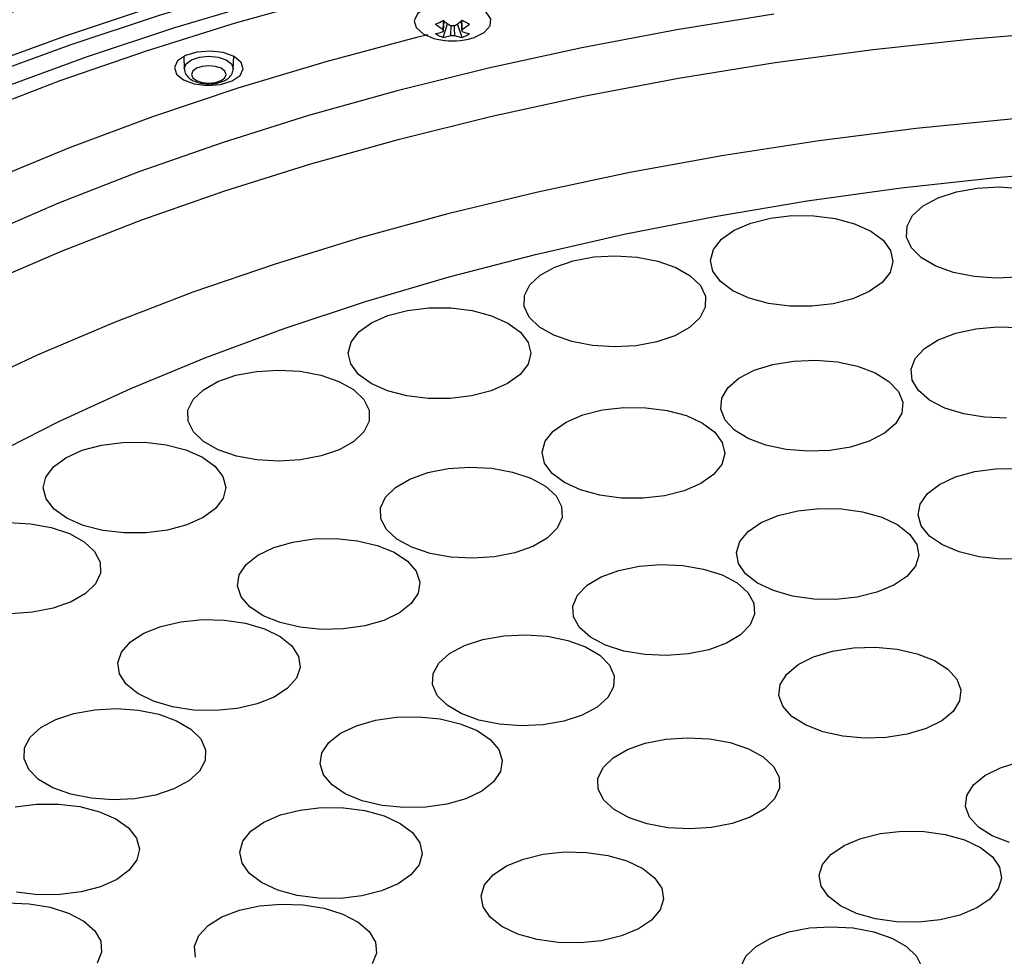
# Model space of a CAD drawing. Extents: x 25 to 439, y 25 to 312.
# Drawn here: x 280 to 294, y 191 to 204 of the extents above; entities that cross this region are included whole.
import ezdxf

# ---------------------------------------------------------------- set-up
doc = ezdxf.new("R2010")
doc.units = 0
doc.header["$LTSCALE"] = 5
doc.layers.get('0').update_dxf_attribs({"linetype": 'CONTINUOUS'})

msp = doc.modelspace()

# ---------------------------------------------------------------- linework, layer by layer
for p, q in [((285.947, 203.62), (286.01, 203.808)), ((286.212, 203.62), (286.148, 203.808)), ((282.336, 203.355), (282.343, 203.184)), ((283.026, 203.184), (283.033, 203.355))]:
    msp.add_line(p, q)
at = {"flags": 128}
for points in [[(277.193, 202.227), (278.313, 202.727), (279.48, 203.199), (280.691, 203.643), (281.943, 204.057), (283.233, 204.441), (284.559, 204.793), (285.917, 205.113), (287.304, 205.401), (288.717, 205.654), (290.152, 205.874), (291.607, 206.059), (293.078, 206.208), (294.562, 206.323), (296.055, 206.401), (297.554, 206.444)], [(297.557, 206.305), (296.063, 206.262), (294.575, 206.184), (293.096, 206.07), (291.63, 205.92), (290.179, 205.736), (288.748, 205.517), (287.34, 205.264), (285.957, 204.978), (284.604, 204.659), (283.282, 204.308), (281.996, 203.925), (280.748, 203.512), (279.541, 203.07), (278.378, 202.599), (277.261, 202.101)], [(277.544, 201.96), (278.646, 202.451), (279.793, 202.915), (280.983, 203.351), (282.214, 203.758), (283.482, 204.135), (284.785, 204.481), (286.12, 204.795), (287.483, 205.078), (288.872, 205.327), (290.283, 205.543), (291.713, 205.725), (293.159, 205.872), (294.617, 205.985), (296.084, 206.062), (297.557, 206.105)], [(284.328, 204.175), (283.053, 203.817), (281.814, 203.43), (280.613, 203.013), (279.454, 202.568), (278.339, 202.096), (277.27, 201.597), (276.251, 201.074), (275.282, 200.526), (274.368, 199.956), (273.509, 199.365), (272.707, 198.754), (271.966, 198.124), (271.285, 197.477), (270.668, 196.815), (270.114, 196.139), (269.626, 195.45), (269.205, 194.75), (268.851, 194.041), (268.566, 193.324), (268.349, 192.601), (268.203, 191.874), (268.126, 191.145), (268.119, 190.414)], [(285.701, 204.029), (285.59, 203.948), (285.545, 203.852), (285.572, 203.755), (285.668, 203.669), (285.819, 203.606), (285.86, 203.596)], [(286.299, 203.596), (286.381, 203.619), (286.52, 203.689), (286.6, 203.779), (286.609, 203.877), (286.546, 203.97), (286.421, 204.046), (286.249, 204.094), (286.055, 204.107), (285.863, 204.085), (285.701, 204.029), (285.701, 204.029)], [(290.551, 203.943), (289.202, 203.725), (287.877, 203.475), (286.578, 203.192), (285.309, 202.876), (284.073, 202.53), (282.873, 202.153), (281.712, 201.746), (280.593, 201.311), (279.519, 200.849)], [(279.563, 200.183), (280.635, 200.644), (281.751, 201.078), (282.909, 201.483), (284.106, 201.859), (285.339, 202.205), (286.605, 202.52), (287.901, 202.802), (289.224, 203.052), (290.569, 203.269), (291.935, 203.452), (293.317, 203.601), (294.712, 203.715)], [(272.322, 196.756), (272.69, 197.141), (273.358, 197.774), (274.088, 198.389), (274.878, 198.985), (275.725, 199.561), (276.629, 200.116), (277.586, 200.647), (278.595, 201.155), (279.653, 201.636), (280.757, 202.091), (281.904, 202.518), (283.093, 202.916), (284.319, 203.284), (285.581, 203.622), (285.732, 203.66)], [(283.12, 203.089), (283.164, 203.18), (283.136, 203.272), (283.039, 203.352), (282.887, 203.408), (282.706, 203.43), (282.52, 203.416), (282.36, 203.367), (282.25, 203.292), (282.205, 203.201), (282.234, 203.108), (282.331, 203.028), (282.482, 202.973), (282.664, 202.951), (282.849, 202.965), (283.009, 203.013), (283.12, 203.089)], [(282.343, 203.184), (282.343, 203.187), (282.369, 203.253), (282.443, 203.308)], [(282.443, 203.308), (282.554, 203.345), (282.685, 203.358), (282.815, 203.345), (282.926, 203.308), (283, 203.253), (283.026, 203.187), (283.026, 203.183)], [(282.855, 203.018), (282.908, 203.058), (282.926, 203.104), (282.908, 203.15), (282.855, 203.189), (282.777, 203.215), (282.685, 203.225), (282.592, 203.215), (282.514, 203.189), (282.461, 203.15), (282.443, 203.104), (282.461, 203.058), (282.514, 203.018), (282.592, 202.992), (282.685, 202.983), (282.777, 202.992), (282.855, 203.018)], [(293.897, 202.486), (292.532, 202.35), (291.184, 202.179), (289.854, 201.975), (288.547, 201.737), (287.265, 201.466), (286.013, 201.163), (284.793, 200.829), (283.608, 200.465), (282.461, 200.071), (281.357, 199.648), (280.296, 199.198), (279.282, 198.721), (278.318, 198.22), (277.406, 197.695), (276.548, 197.147), (275.747, 196.578), (275.004, 195.99), (274.322, 195.384), (273.703, 194.761)], [(275.115, 194.432), (275.72, 195.038), (276.388, 195.629), (277.117, 196.2), (277.904, 196.752), (278.748, 197.283), (279.647, 197.791), (280.597, 198.274), (281.597, 198.732), (282.643, 199.164), (283.733, 199.567), (284.864, 199.941), (286.032, 200.285), (287.235, 200.598), (288.469, 200.879), (289.73, 201.128), (291.016, 201.343), (292.323, 201.524), (293.647, 201.671), (294.984, 201.783)], [(275.115, 194.432), (275.72, 195.038), (276.388, 195.629), (277.117, 196.2), (277.904, 196.752), (278.748, 197.283), (279.647, 197.791), (280.597, 198.274), (281.597, 198.732), (282.643, 199.164), (283.733, 199.567), (284.864, 199.941), (286.032, 200.285), (287.235, 200.598), (288.469, 200.879), (289.73, 201.128), (291.016, 201.343), (292.323, 201.524), (293.647, 201.671), (294.984, 201.783)], [(292.468, 200.688), (292.4, 200.838), (292.405, 200.991), (292.483, 201.139), (292.63, 201.273), (292.837, 201.386), (293.092, 201.471), (293.38, 201.523), (293.685, 201.538), (293.988, 201.517)], [(289.808, 200.22), (289.703, 200.363), (289.67, 200.516), (289.711, 200.667), (289.823, 200.81), (290, 200.935), (290.231, 201.035), (290.504, 201.104), (290.802, 201.139), (291.108, 201.137), (291.405, 201.099), (291.674, 201.026), (291.901, 200.923), (292.072, 200.796), (292.177, 200.652), (292.21, 200.5), (292.169, 200.349), (292.057, 200.206), (291.88, 200.081), (291.649, 199.981), (291.376, 199.912), (291.078, 199.877), (290.772, 199.879), (290.475, 199.917), (290.206, 199.99), (289.979, 200.093), (289.808, 200.22)], [(293.946, 200.284), (293.642, 200.269), (293.338, 200.29), (293.054, 200.346), (292.805, 200.435), (292.606, 200.552), (292.468, 200.688)], [(287.287, 199.588), (287.147, 199.724), (287.076, 199.873), (287.078, 200.026), (287.153, 200.174), (287.298, 200.309), (287.502, 200.423), (287.756, 200.509), (288.043, 200.563), (288.347, 200.58), (288.65, 200.56), (288.936, 200.505), (289.187, 200.417), (289.388, 200.302), (289.528, 200.166), (289.599, 200.017), (289.597, 199.864), (289.522, 199.715), (289.378, 199.58), (289.173, 199.467), (288.92, 199.381), (288.633, 199.327), (288.328, 199.31), (288.025, 199.329), (287.739, 199.385), (287.489, 199.473), (287.287, 199.588)], [(284.944, 198.803), (284.771, 198.929), (284.663, 199.073), (284.627, 199.225), (284.665, 199.377), (284.774, 199.52), (284.948, 199.645), (285.178, 199.747), (285.449, 199.817), (285.747, 199.854), (286.053, 199.853), (286.35, 199.816), (286.621, 199.745), (286.85, 199.643), (287.023, 199.517), (287.131, 199.374), (287.167, 199.222), (287.129, 199.07), (287.02, 198.927), (286.845, 198.801), (286.616, 198.7), (286.344, 198.629), (286.047, 198.593), (285.741, 198.593), (285.444, 198.63), (285.173, 198.701), (284.944, 198.803)], [(292.564, 198.702), (292.476, 198.848), (292.461, 199.001), (292.52, 199.151), (292.649, 199.29), (292.84, 199.41), (293.084, 199.503), (293.364, 199.564), (293.666, 199.59), (293.971, 199.579)], [(290.003, 198.154), (289.873, 198.293), (289.813, 198.443), (289.826, 198.596), (289.912, 198.743), (290.066, 198.875), (290.278, 198.985), (290.538, 199.066), (290.828, 199.114), (291.134, 199.126), (291.436, 199.101), (291.717, 199.041), (291.961, 198.949), (292.154, 198.83), (292.285, 198.691), (292.345, 198.541), (292.332, 198.388), (292.246, 198.241), (292.092, 198.109), (291.879, 197.999), (291.62, 197.917), (291.329, 197.869), (291.024, 197.858), (290.722, 197.883), (290.441, 197.943), (290.196, 198.035), (290.003, 198.154)], [(282.816, 197.878), (282.613, 197.992), (282.47, 198.128), (282.396, 198.276), (282.395, 198.429), (282.468, 198.578), (282.609, 198.714), (282.812, 198.828), (283.063, 198.916), (283.349, 198.97), (283.653, 198.989), (283.957, 198.971), (284.244, 198.917), (284.496, 198.831), (284.7, 198.716), (284.843, 198.581), (284.917, 198.432), (284.917, 198.279), (284.845, 198.13), (284.703, 197.995), (284.501, 197.88), (284.249, 197.793), (283.963, 197.738), (283.659, 197.719), (283.355, 197.737), (283.069, 197.791), (282.816, 197.878)], [(293.79, 198.321), (293.485, 198.332), (293.194, 198.379), (292.933, 198.46), (292.719, 198.57), (292.564, 198.702)], [(287.635, 197.422), (287.464, 197.549), (287.36, 197.693), (287.327, 197.845), (287.369, 197.997), (287.481, 198.139), (287.659, 198.264), (287.891, 198.364), (288.164, 198.433), (288.462, 198.468), (288.768, 198.465), (289.065, 198.427), (289.334, 198.354), (289.56, 198.25), (289.73, 198.123), (289.834, 197.979), (289.867, 197.827), (289.826, 197.675), (289.713, 197.533), (289.536, 197.408), (289.303, 197.308), (289.03, 197.239), (288.732, 197.205), (288.426, 197.207), (288.13, 197.246), (287.861, 197.319), (287.635, 197.422)], [(280.937, 196.826), (280.707, 196.927), (280.531, 197.052), (280.42, 197.195), (280.381, 197.347), (280.416, 197.499), (280.522, 197.643), (280.695, 197.769), (280.922, 197.872), (281.192, 197.944), (281.489, 197.981), (281.795, 197.983), (282.093, 197.947), (282.365, 197.877), (282.596, 197.776), (282.771, 197.651), (282.882, 197.508), (282.921, 197.356), (282.886, 197.204), (282.78, 197.061), (282.608, 196.934), (282.38, 196.832), (282.11, 196.76), (281.813, 196.722), (281.507, 196.721), (281.209, 196.756), (280.937, 196.826)], [(285.51, 196.521), (285.304, 196.635), (285.158, 196.769), (285.08, 196.917), (285.076, 197.07), (285.145, 197.219), (285.283, 197.356), (285.483, 197.472), (285.732, 197.561), (286.017, 197.617), (286.32, 197.638), (286.625, 197.621), (286.913, 197.569), (287.167, 197.484), (287.373, 197.371), (287.52, 197.236), (287.597, 197.088), (287.602, 196.935), (287.533, 196.786), (287.394, 196.65), (287.195, 196.534), (286.945, 196.445), (286.66, 196.388), (286.357, 196.368), (286.053, 196.384), (285.765, 196.436), (285.51, 196.521)], [(292.719, 196.678), (292.603, 196.82), (292.559, 196.971), (292.588, 197.124), (292.689, 197.268), (292.857, 197.396), (293.081, 197.501), (293.348, 197.575), (293.644, 197.615), (293.95, 197.619)], [(290.322, 196.023), (290.157, 196.152), (290.057, 196.297), (290.03, 196.449), (290.077, 196.6), (290.194, 196.742), (290.376, 196.865), (290.612, 196.963), (290.887, 197.029), (291.187, 197.061), (291.493, 197.056), (291.787, 197.015), (292.054, 196.94), (292.276, 196.835), (292.442, 196.706), (292.542, 196.561), (292.569, 196.409), (292.522, 196.257), (292.404, 196.116), (292.223, 195.993), (291.987, 195.895), (291.712, 195.828), (291.412, 195.796), (291.106, 195.801), (290.811, 195.843), (290.545, 195.918), (290.322, 196.023)], [(279.898, 196.866), (280.202, 196.85), (280.49, 196.797), (280.744, 196.712), (280.95, 196.598), (281.095, 196.464), (281.172, 196.316), (281.176, 196.162), (281.106, 196.013), (280.967, 195.877), (280.767, 195.761), (280.517, 195.673), (280.232, 195.617), (279.929, 195.596)], [(283.678, 195.473), (283.441, 195.569), (283.256, 195.691), (283.135, 195.832), (283.085, 195.983), (283.109, 196.136), (283.205, 196.281), (283.368, 196.411), (283.588, 196.517), (283.853, 196.594), (284.147, 196.637), (284.453, 196.643), (284.753, 196.613), (285.03, 196.548), (285.267, 196.452), (285.452, 196.329), (285.573, 196.189), (285.623, 196.038), (285.599, 195.885), (285.503, 195.74), (285.34, 195.61), (285.12, 195.504), (284.855, 195.427), (284.561, 195.384), (284.255, 195.377), (283.955, 195.408), (283.678, 195.473)], [(294.013, 196.359), (293.707, 196.355), (293.408, 196.388), (293.133, 196.456), (292.899, 196.554), (292.719, 196.678)], [(288.207, 195.159), (287.997, 195.27), (287.846, 195.404), (287.764, 195.551), (287.754, 195.704), (287.818, 195.854), (287.951, 195.992), (288.147, 196.109), (288.393, 196.2), (288.676, 196.259), (288.978, 196.282), (289.283, 196.269), (289.573, 196.219), (289.83, 196.136), (290.04, 196.025), (290.191, 195.892), (290.274, 195.744), (290.284, 195.591), (290.22, 195.442), (290.087, 195.304), (289.891, 195.186), (289.645, 195.095), (289.362, 195.036), (289.059, 195.013), (288.754, 195.027), (288.465, 195.076), (288.207, 195.159)], [(282.179, 194.299), (281.916, 194.377), (281.697, 194.484), (281.535, 194.614), (281.441, 194.76), (281.419, 194.912), (281.47, 195.063), (281.593, 195.203), (281.779, 195.325), (282.018, 195.421), (282.295, 195.485), (282.596, 195.515), (282.902, 195.507), (283.195, 195.463), (283.459, 195.386), (283.678, 195.279), (283.839, 195.148), (283.934, 195.003), (283.956, 194.85), (283.904, 194.699), (283.782, 194.559), (283.596, 194.437), (283.357, 194.342), (283.079, 194.277), (282.778, 194.248), (282.473, 194.255), (282.179, 194.299)], [(286.446, 194.116), (286.199, 194.206), (286.001, 194.323), (285.866, 194.46), (285.8, 194.61), (285.808, 194.763), (285.888, 194.91), (286.037, 195.044), (286.246, 195.156), (286.502, 195.24), (286.791, 195.291), (287.096, 195.305), (287.399, 195.283), (287.682, 195.225), (287.93, 195.135), (288.127, 195.018), (288.262, 194.881), (288.328, 194.731), (288.321, 194.578), (288.24, 194.431), (288.091, 194.297), (287.882, 194.185), (287.626, 194.101), (287.337, 194.05), (287.032, 194.036), (286.73, 194.058), (286.446, 194.116)], [(290.99, 194.048), (290.801, 194.168), (290.675, 194.308), (290.62, 194.458), (290.639, 194.611), (290.73, 194.757), (290.888, 194.888), (291.105, 194.997), (291.367, 195.076), (291.659, 195.121), (291.965, 195.131), (292.266, 195.103), (292.545, 195.04), (292.786, 194.946), (292.975, 194.825), (293.1, 194.686), (293.156, 194.535), (293.137, 194.382), (293.046, 194.236), (292.888, 194.105), (292.671, 193.997), (292.409, 193.918), (292.117, 193.872), (291.811, 193.863), (291.51, 193.891), (291.231, 193.953), (290.99, 194.048)], [(281.047, 193.027), (280.763, 193.084), (280.515, 193.174), (280.316, 193.29), (280.179, 193.427), (280.112, 193.577), (280.118, 193.73), (280.198, 193.878), (280.345, 194.012), (280.553, 194.124), (280.808, 194.209), (281.097, 194.26), (281.401, 194.275), (281.704, 194.254), (281.988, 194.197), (282.237, 194.107), (282.435, 193.991), (282.572, 193.854), (282.639, 193.704), (282.633, 193.551), (282.554, 193.403), (282.406, 193.269), (282.199, 193.157), (281.943, 193.072), (281.655, 193.021), (281.35, 193.006), (281.047, 193.027)], [(285.098, 192.928), (284.822, 192.994), (284.585, 193.091), (284.401, 193.213), (284.282, 193.354), (284.233, 193.505), (284.258, 193.658), (284.355, 193.803), (284.519, 193.932), (284.74, 194.038), (285.005, 194.115), (285.3, 194.157), (285.606, 194.163), (285.905, 194.132), (286.182, 194.066), (286.419, 193.969), (286.602, 193.847), (286.722, 193.706), (286.771, 193.555), (286.746, 193.402), (286.649, 193.257), (286.485, 193.128), (286.264, 193.022), (285.998, 192.946), (285.704, 192.903), (285.398, 192.897), (285.098, 192.928)], [(288.789, 192.67), (288.535, 192.755), (288.33, 192.869), (288.184, 193.003), (288.107, 193.152), (288.103, 193.305), (288.173, 193.454), (288.312, 193.59), (288.512, 193.706), (288.762, 193.794), (289.047, 193.85), (289.351, 193.871), (289.655, 193.854), (289.942, 193.802), (290.197, 193.716), (290.402, 193.603), (290.548, 193.468), (290.625, 193.32), (290.628, 193.167), (290.559, 193.018), (290.42, 192.881), (290.22, 192.766), (289.97, 192.677), (289.685, 192.621), (289.381, 192.601), (289.077, 192.617), (288.789, 192.67)], [(293.591, 192.505), (293.402, 192.625), (293.276, 192.765), (293.221, 192.915), (293.239, 193.068), (293.33, 193.214), (293.489, 193.345), (293.705, 193.453), (293.967, 193.533)], [(279.988, 192.908), (280.285, 192.945), (280.591, 192.947), (280.889, 192.911), (281.161, 192.841), (281.392, 192.741), (281.568, 192.616), (281.679, 192.473), (281.719, 192.321), (281.684, 192.169), (281.578, 192.026), (281.406, 191.899), (281.179, 191.796), (280.909, 191.724), (280.613, 191.686), (280.306, 191.685)], [(284.21, 191.637), (283.914, 191.676), (283.645, 191.75), (283.42, 191.853), (283.25, 191.981), (283.147, 192.125), (283.115, 192.277), (283.158, 192.429), (283.271, 192.571), (283.45, 192.695), (283.683, 192.795), (283.956, 192.863), (284.255, 192.897), (284.561, 192.895), (284.857, 192.855), (285.125, 192.782), (285.351, 192.678), (285.52, 192.551), (285.624, 192.407), (285.655, 192.254), (285.613, 192.103), (285.499, 191.961), (285.321, 191.836), (285.088, 191.737), (284.814, 191.668), (284.516, 191.634), (284.21, 191.637)], [(291.966, 191.349), (291.7, 191.424), (291.477, 191.529), (291.311, 191.658), (291.211, 191.802), (291.183, 191.955), (291.229, 192.106), (291.346, 192.247), (291.528, 192.371), (291.763, 192.469), (292.038, 192.536), (292.338, 192.568), (292.644, 192.563), (292.938, 192.522), (293.205, 192.447), (293.428, 192.342), (293.594, 192.213), (293.694, 192.069), (293.722, 191.916), (293.676, 191.765), (293.559, 191.624), (293.377, 191.5), (293.142, 191.402), (292.867, 191.335), (292.567, 191.303), (292.261, 191.308), (291.966, 191.349)], [(293.832, 192.41), (293.591, 192.505)], [(287.548, 191.02), (287.254, 191.062), (286.988, 191.138), (286.766, 191.243), (286.601, 191.372), (286.503, 191.517), (286.477, 191.67), (286.525, 191.821), (286.644, 191.962), (286.827, 192.085), (287.064, 192.182), (287.34, 192.248), (287.639, 192.28), (287.945, 192.274), (288.24, 192.232), (288.506, 192.156), (288.727, 192.05), (288.892, 191.921), (288.99, 191.776), (289.016, 191.624), (288.968, 191.473), (288.849, 191.332), (288.666, 191.209), (288.43, 191.112), (288.154, 191.045), (287.854, 191.014), (287.548, 191.02)], [(280.306, 191.685), (280.009, 191.72)], [(278.757, 190.69), (278.673, 190.837), (278.661, 190.99), (278.723, 191.14), (278.855, 191.278), (279.05, 191.396), (279.295, 191.488), (279.577, 191.547), (279.879, 191.571), (280.184, 191.559), (280.475, 191.51), (280.733, 191.427), (280.944, 191.317), (281.097, 191.184), (281.181, 191.037), (281.192, 190.884), (281.13, 190.734)], [(282.5, 190.815), (282.486, 190.968), (282.545, 191.118), (282.675, 191.256), (282.867, 191.376), (283.111, 191.468), (283.392, 191.529), (283.694, 191.555), (283.999, 191.543), (284.29, 191.496), (284.55, 191.414), (284.763, 191.305), (284.918, 191.173), (285.005, 191.026), (285.019, 190.873), (284.959, 190.723)], [(290.09, 190.682), (290.163, 190.83), (290.305, 190.966), (290.508, 191.081), (290.76, 191.168), (291.047, 191.222), (291.351, 191.24), (291.654, 191.222), (291.941, 191.168), (292.193, 191.081), (292.396, 190.966), (292.538, 190.83), (292.611, 190.682)]]:
    msp.add_lwpolyline(points, dxfattribs=at)
for centre, radius, start, end in [((285.229, 205.161), 1.489, 294.3128, 298.8173), ((286.615, 204.656), 1.041, 230.1155, 237.2796), ((285.544, 204.656), 1.041, 302.7202, 309.8847), ((286.929, 205.162), 1.489, 241.1834, 245.6865), ((286.51, 204.604), 1.041, 230.1155, 237.2796), ((285.74, 204.268), 0.604, 279.711, 290.0122), ((285.979, 203.714), 0.035, 156.8332, 203.1668), ((286.079, 203.514), 0.268, 84.0956, 95.9049), ((285.648, 204.604), 1.041, 302.7202, 309.8847), ((286.179, 203.714), 0.035, 336.8114, 23.1865), ((286.418, 204.268), 0.604, 249.9878, 260.289), ((286.175, 204.206), 0.629, 238.0976, 248.7723), ((286.079, 204.572), 1, 257.3265, 282.6735), ((285.845, 204.215), 0.604, 279.711, 290.0122), ((286.079, 203.914), 0.268, 264.0902, 275.9098), ((286.314, 204.215), 0.604, 249.9878, 260.289), ((285.984, 204.206), 0.629, 291.2273, 301.9028)]:
    msp.add_arc(centre, radius, start, end)
for points, knots in [([(296.764, 207.032), (296.314, 207.016), (295.397, 206.984), (294.019, 206.896), (292.633, 206.777), (291.259, 206.628), (289.9, 206.447), (288.558, 206.236), (287.237, 205.995), (285.938, 205.725), (284.665, 205.425), (283.42, 205.097), (282.205, 204.741), (281.024, 204.358), (279.877, 203.948), (278.768, 203.513), (277.718, 203.062), (276.976, 202.714), (276.588, 202.521), (276.516, 202.485)], [0, 0, 0, 0, 0.059665, 0.121647, 0.18363, 0.245616, 0.307605, 0.369596, 0.431592, 0.493592, 0.555598, 0.617609, 0.679627, 0.741652, 0.803684, 0.865725, 0.927775, 0.986572, 1, 1, 1, 1]), ([(285.947, 203.728), (285.948, 203.739), (285.951, 203.78), (285.954, 203.82), (285.956, 203.85)], [0, 0, 0, 0, 0.271154, 1, 1, 1, 1]), ([(285.957, 203.849), (285.955, 203.811), (285.951, 203.762), (285.948, 203.712), (285.947, 203.7)], [0, 0, 0, 0, 0.760936, 1, 1, 1, 1]), ([(286.211, 203.7), (286.211, 203.712), (286.207, 203.762), (286.204, 203.811), (286.201, 203.849)], [0, 0, 0, 0, 0.239063, 1, 1, 1, 1]), ([(286.202, 203.85), (286.205, 203.82), (286.208, 203.78), (286.211, 203.739), (286.211, 203.728)], [0, 0, 0, 0, 0.728846, 1, 1, 1, 1]), ([(286.052, 203.648), (286.052, 203.66), (286.055, 203.704), (286.058, 203.749), (286.061, 203.781)], [0, 0, 0, 0, 0.267309, 1, 1, 1, 1]), ([(286.098, 203.781), (286.1, 203.749), (286.103, 203.704), (286.106, 203.66), (286.107, 203.648)], [0, 0, 0, 0, 0.732692, 1, 1, 1, 1]), ([(282.347, 203.184), (282.347, 203.17), (282.348, 203.133), (282.381, 203.079), (282.441, 203.026), (282.534, 202.985), (282.657, 202.966), (282.791, 202.973), (282.864, 203.001), (282.9, 203.016)], [0, 0, 0, 0, 0.067195, 0.181051, 0.305342, 0.464454, 0.645791, 0.822439, 1, 1, 1, 1]), ([(282.9, 203.016), (282.92, 203.027), (282.965, 203.053), (283.013, 203.111), (283.021, 203.16), (283.025, 203.183)], [0, 0, 0, 0, 0.314667, 0.690906, 1, 1, 1, 1])]:
    msp.add_open_spline(points, degree=3, knots=knots)

doc.saveas('drawing.dxf')
